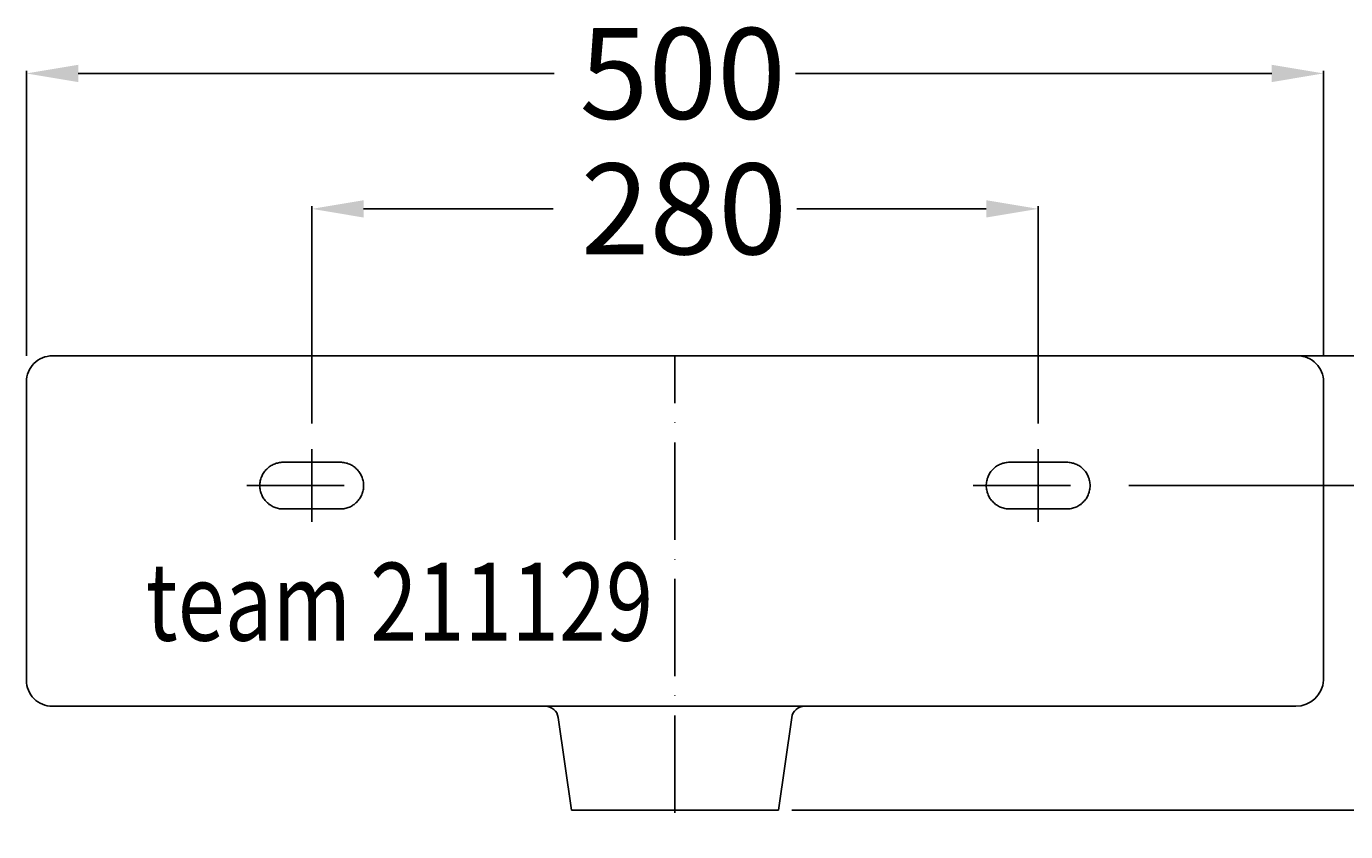
# Model space of a CAD drawing. Extents: x -250 to 599, y -10 to 977.
# Drawn here: x -250 to 258, y 667 to 977 of the extents above; entities that cross this region are included whole.
import ezdxf

# ---------------------------------------------------------------- set-up
doc = ezdxf.new("R2010")
doc.units = 0
doc.header["$LTSCALE"] = 25
doc.linetypes.add('22', pattern=[1.4, 1.2, -0.2])
doc.linetypes.add('31', pattern=[2.1, 1.5, -0.3, 0, -0.3])
doc.layers.get('0').update_dxf_attribs({"linetype": 'CONTINUOUS'})
doc.layers.get('DEFPOINTS').update_dxf_attribs({"linetype": 'CONTINUOUS'})
for name, color, linetype in [('TEAM-AXE', 10, '31'), ('TEAM-BODY', 2, 'CONTINUOUS'), ('TEAM-HIDE', 8, '22'), ('TEAM-MAS', 9, 'CONTINUOUS'), ('TEAM-TXT', 11, 'CONTINUOUS')]:
    doc.layers.add(name, color=color, linetype=linetype)
doc.styles.add('TEAM', font='ROMANS.shx', dxfattribs={"width": 0.8, "oblique": 15})
doc.dimstyles.get("Standard").update_dxf_attribs({"dimtxt": 2.5, "dimasz": 2.5, "dimexe": 1.25, "dimexo": 0.625, "dimtad": 1, "dimcen": 2.5, "dimazin": 3, "dimtfac": 1, "dimtmove": 0, "dimatfit": 3})

# ---------------------------------------------------------------- blocks, each defined once
blk = doc.blocks.new('*D4')
at = {"color": 9, "linetype": 'BYBLOCK'}
for p, q in [((12010, 176850), (12517.831468, 176850)), ((12516.831468, 176830), (12516.831468, 176728.26378)), ((12516.831468, 176530), (12516.831468, 176631.73622)), ((12030, 176510), (12517.831468, 176510))]:
    blk.add_line(p, q, dxfattribs=at)
for points in [[(12513.498135, 176830), (12520.164802, 176830), (12516.831468, 176850)], [(12513.498135, 176530), (12520.164802, 176530), (12516.831468, 176510)]]:
    blk.add_solid(points, dxfattribs=at)
at = {"layer": 'DEFPOINTS', "color": 0, "linetype": 'BYBLOCK'}
for p in [(12000, 176850, 10), (12020, 176510, 10), (12516.831468, 176510, 20)]:
    blk.add_point(p, dxfattribs=at)
at = {"color": 11, "linetype": 'BYBLOCK'}
blk.add_text('340', height=35, rotation=90, dxfattribs=at).set_placement((12534.331468, 176641.48622))
blk = doc.blocks.new('*D7')
at = {"color": 9, "linetype": 'BYBLOCK'}
for p, q in [((12010, 176850), (12458.695673, 176850)), ((12457.695673, 176830), (12457.695673, 176781.958169)), ((12457.695673, 176640), (12457.695673, 176688.041831)), ((12094.949874, 176620), (12458.695673, 176620))]:
    blk.add_line(p, q, dxfattribs=at)
for points in [[(12454.362339, 176830), (12461.029006, 176830), (12457.695673, 176850)], [(12454.362339, 176640), (12461.029006, 176640), (12457.695673, 176620)]]:
    blk.add_solid(points, dxfattribs=at)
at = {"layer": 'DEFPOINTS', "color": 0, "linetype": 'BYBLOCK'}
for p in [(12000, 176850), (12457.695673, 176850), (12084.949874, 176620)]:
    blk.add_point(p, dxfattribs=at)
at = {"color": 11, "linetype": 'BYBLOCK'}
blk.add_text('230', height=35, rotation=90, dxfattribs=at).set_placement((12475.195673, 176698.68061))
blk = doc.blocks.new('*D1')
at = {"color": 9, "linetype": 'BYBLOCK'}
for p, q in [((12010, 176850), (12571.306704, 176850)), ((12570.306704, 176830), (12570.306704, 176471.51378)), ((12570.306704, 176020), (12570.306704, 176378.48622)), ((12010, 176000), (12571.306704, 176000))]:
    blk.add_line(p, q, dxfattribs=at)
for points in [[(12566.973371, 176830), (12573.640037, 176830), (12570.306704, 176850)], [(12566.973371, 176020), (12573.640037, 176020), (12570.306704, 176000)]]:
    blk.add_solid(points, dxfattribs=at)
at = {"layer": 'DEFPOINTS', "color": 0, "linetype": 'BYBLOCK'}
for p in [(12000, 176850), (12000, 176000), (12570.306704, 176000, 10)]:
    blk.add_point(p, dxfattribs=at)
at = {"color": 11, "linetype": 'BYBLOCK'}
blk.add_text('850', height=35, rotation=90, dxfattribs=at).set_placement((12587.806704, 176388.23622))
blk = doc.blocks.new('*D9')
at = {"color": 9, "linetype": 'BYBLOCK'}
for p, q in [((11859.983464, 176824), (11859.983464, 176907.631183)), ((11879.983464, 176906.631183), (11953.025294, 176906.631183)), ((12119.983464, 176906.631183), (12046.941633, 176906.631183)), ((12139.983464, 176824), (12139.983464, 176907.631183))]:
    blk.add_line(p, q, dxfattribs=at)
for points in [[(11879.983464, 176909.964516), (11879.983464, 176903.297849), (11859.983464, 176906.631183)], [(12119.983464, 176909.964516), (12119.983464, 176903.297849), (12139.983464, 176906.631183)]]:
    blk.add_solid(points, dxfattribs=at)
at = {"layer": 'DEFPOINTS', "color": 0, "linetype": 'BYBLOCK'}
for p in [(12139.983464, 176906.631183), (11859.983464, 176814), (12139.983464, 176814)]:
    blk.add_point(p, dxfattribs=at)
at = {"color": 11, "linetype": 'BYBLOCK'}
blk.add_text('280', height=35, dxfattribs=at).set_placement((11963.664074, 176889.131183))
blk = doc.blocks.new('*D8')
at = {"color": 9, "linetype": 'BYBLOCK'}
for p, q in [((12010, 176850), (12400.237461, 176850)), ((12399.237461, 176830), (12399.237461, 176806.224874)), ((12399.237461, 176695), (12399.237461, 176718.775126)), ((12045, 176675), (12400.237461, 176675))]:
    blk.add_line(p, q, dxfattribs=at)
for points in [[(12395.904128, 176830), (12402.570794, 176830), (12399.237461, 176850)], [(12395.904128, 176695), (12402.570794, 176695), (12399.237461, 176675)]]:
    blk.add_solid(points, dxfattribs=at)
at = {"layer": 'DEFPOINTS', "color": 0, "linetype": 'BYBLOCK'}
for p in [(12000, 176850), (12035, 176675), (12399.237461, 176675, 10)]:
    blk.add_point(p, dxfattribs=at)
at = {"color": 11, "linetype": 'BYBLOCK'}
blk.add_text('175', height=35, rotation=90, dxfattribs=at).set_placement((12416.737461, 176728.525126))
blk = doc.blocks.new('*D6')
at = {"color": 9, "linetype": 'BYBLOCK'}
for p, q in [((11750, 176850), (11750, 176959.815824)), ((11770, 176958.815824), (11953.48622, 176958.815824)), ((12230, 176958.815824), (12046.51378, 176958.815824)), ((12250, 176850), (12250, 176959.815824))]:
    blk.add_line(p, q, dxfattribs=at)
for points in [[(11770, 176962.149158), (11770, 176955.482491), (11750, 176958.815824)], [(12230, 176962.149158), (12230, 176955.482491), (12250, 176958.815824)]]:
    blk.add_solid(points, dxfattribs=at)
at = {"layer": 'DEFPOINTS', "color": 0, "linetype": 'BYBLOCK'}
for p in [(12250, 176958.815824), (11750, 176840), (12250, 176840)]:
    blk.add_point(p, dxfattribs=at)
at = {"color": 11, "linetype": 'BYBLOCK'}
blk.add_text('500', height=35, dxfattribs=at).set_placement((11963.23622, 176941.315824))
blk = doc.blocks.new('*D5')
at = {"color": 9, "linetype": 'BYBLOCK'}
for p, q in [((12340.660761, 176870), (12340.660761, 176890)), ((12250, 176850), (12341.660761, 176850)), ((12340.660761, 176800), (12340.660761, 176850)), ((12174.983464, 176800), (12341.660761, 176800)), ((12340.660761, 176780), (12340.660761, 176760))]:
    blk.add_line(p, q, dxfattribs=at)
for points in [[(12337.327428, 176870), (12343.994094, 176870), (12340.660761, 176850)], [(12337.327428, 176780), (12343.994094, 176780), (12340.660761, 176800)]]:
    blk.add_solid(points, dxfattribs=at)
at = {"layer": 'DEFPOINTS', "color": 0, "linetype": 'BYBLOCK'}
for p in [(12240, 176850), (12340.660761, 176850), (12164.983464, 176800)]:
    blk.add_point(p, dxfattribs=at)
at = {"color": 11, "linetype": 'BYBLOCK'}
blk.add_text('50', height=35, rotation=90, dxfattribs=at).set_placement((12358.160761, 176722.263003))

msp = doc.modelspace()

# ---------------------------------------------------------------- linework, layer by layer
at = {"layer": 'TEAM-AXE'}
for p, q in [((0, 673.977716), (0, 850)), ((-140.016536, 814), (-140.016536, 786)), ((139.983464, 814), (139.983464, 786)), ((-165.016536, 800), (-115.016536, 800)), ((114.983464, 800), (164.983464, 800))]:
    msp.add_line(p, q, dxfattribs=at)
at = {"layer": 'TEAM-BODY'}
msp.add_line((-49.988474, 715), (49.922329, 715), dxfattribs=at)
at = {"layer": 'TEAM-BODY', "flags": 128}
msp.add_lwpolyline([(250, 840, 0.414214), (240, 850), (-240, 850, 0.414214), (-250, 840), (-250, 725, 0.414214), (-240, 715), (-49.971938, 715, -0.372902), (-45.023028, 710.712944), (-39.87819, 675), (39.845117, 675), (44.989955, 710.712944, -0.372902), (49.938865, 715), (239.299872, 715, 0.394544), (250, 725)], format="xyb", close=True, dxfattribs=at)
at = {"layer": 'TEAM-HIDE'}
for points in [[(-129.016536, 791, 1), (-129.016536, 809), (-151.016536, 809, 1), (-151.016536, 791)], [(150.983464, 791, 1), (150.983464, 809), (128.983464, 809, 1), (128.983464, 791)]]:
    msp.add_lwpolyline(points, format="xyb", close=True, dxfattribs=at)

# ---------------------------------------------------------------- texts
at = {"layer": 'TEAM-TXT', "style": 'TEAM', "oblique": 15, "width": 0.8}
msp.add_text('team 211129', height=30, dxfattribs=at).set_placement((-204.028459, 740.274426))

# ---------------------------------------------------------------- dimensions: what is measured, and where the dimension line sits
at = {"layer": 'TEAM-MAS'}
dim = msp.add_linear_dim(base=(250, 958.815824), p1=(-250, 840), p2=(250, 840), dimstyle='Standard', dxfattribs=at)
dim.commit()
dim.dimension.update_dxf_attribs({"geometry": '*D6', "text_midpoint": (0, 958.815824), "insert": (-12000, -176000)})
dim = msp.add_linear_dim(base=(139.983464, 906.631183), p1=(-140.016536, 814), p2=(139.983464, 814), dimstyle='Standard', override={"dimscale": 1, "dimzin": 0}, dxfattribs=at)
dim.commit()
dim.dimension.update_dxf_attribs({"geometry": '*D9', "text_midpoint": (-0.016536, 906.631183), "insert": (-12000, -176000)})
dim = msp.add_linear_dim(base=(340.660761, 850), p1=(164.983464, 800), p2=(240, 850), angle=90, dimstyle='Standard', override={"dimscale": 1, "dimzin": 0}, dxfattribs=at)
dim.commit()
dim.dimension.update_dxf_attribs({"geometry": '*D5', "text_midpoint": (340.660761, 746.776782), "dimtype": 128, "insert": (-12000, -176000)})
for base, p2, picture, middle, set_off in [((516.831468, 510, 10), (20, 510), '*D4', (516.831468, 680, -10), (-12000, -176000, -10)), ((570.306704, 0, 10), (0, 0), '*D1', (570.306704, 425), (-12000, -176000)), ((399.237461, 675, 10), (35, 675), '*D8', (399.237461, 762.5), (-12000, -176000))]:
    dim = msp.add_linear_dim(base=base, p1=(0, 850), p2=p2, angle=90, dimstyle='Standard', dxfattribs=at)
    dim.commit()
    dim.dimension.update_dxf_attribs({"geometry": picture, "text_midpoint": middle, "insert": set_off})
dim = msp.add_linear_dim(base=(457.695673, 850), p1=(84.949874, 620), p2=(0, 850), angle=90, dimstyle='Standard', override={"dimscale": 1, "dimzin": 0}, dxfattribs=at)
dim.commit()
dim.dimension.update_dxf_attribs({"geometry": '*D7', "text_midpoint": (457.695673, 735), "insert": (-12000, -176000)})

doc.saveas('drawing.dxf')
